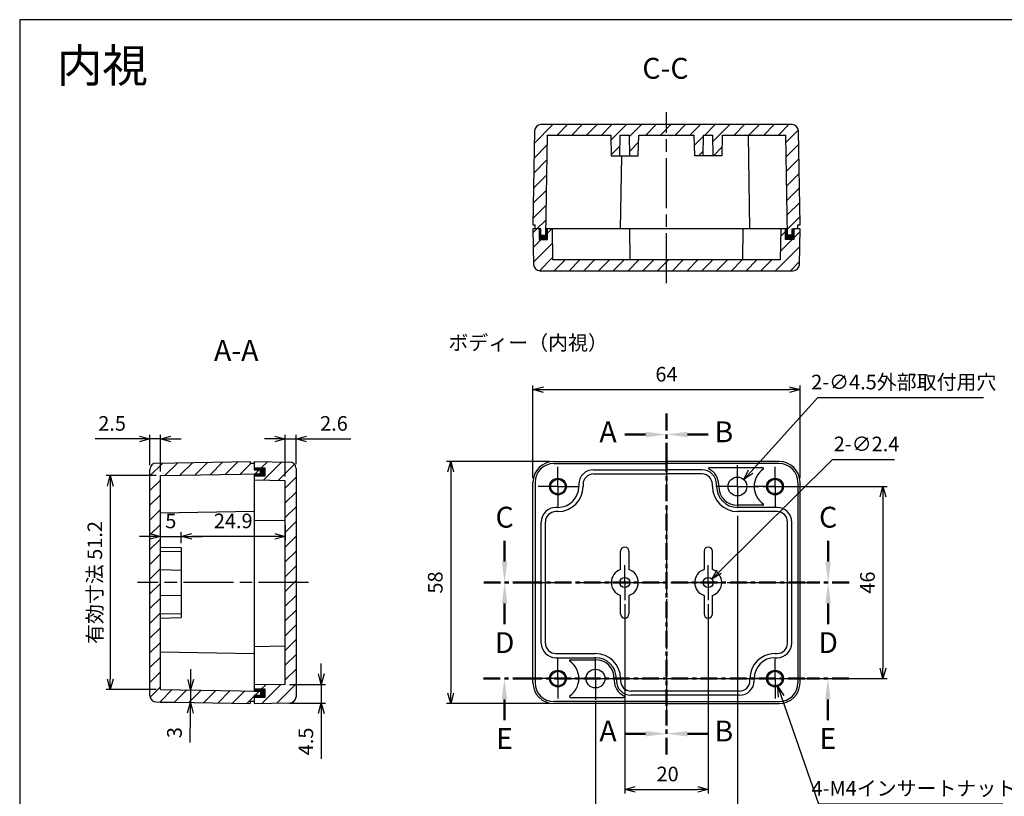
# Model space of a CAD drawing. Units: millimetres. Extents: x 0 to 816, y 0 to 280.
# Drawn here: x 413 to 649, y 94 to 280 of the extents above; entities that cross this region are included whole.
import ezdxf

# ---------------------------------------------------------------- set-up
doc = ezdxf.new("R2010")
doc.units = ezdxf.units.MM
for name, pattern in [('AM_ISO08W050', [18, 12, -1.5, 3, -1.5]), ('AM_ISO08W050x2', [9, 6, -0.75, 1.5, -0.75]), ('CENTER', [7, 4, -1, 1, -1])]:
    doc.linetypes.add(name, pattern=pattern)
for name, color, linetype, lineweight in [('AM_10', 7, 'AM_ISO08W050', 50), ('AM_5', 3, 'Continuous', 25), ('AM_7', 4, 'AM_ISO08W050', 25), ('AM_8', 1, 'Continuous', 25), ('ｶﾞｽｹｯﾄ', 5, 'Continuous', 25), ('ﾄｯﾌﾟｶﾊﾞｰ', 7, 'Continuous', 25), ('ﾎﾞﾃﾞｨｰ', 2, 'Continuous', 25)]:
    doc.layers.add(name, color=color, linetype=linetype, lineweight=lineweight)
doc.styles.add('ACISOTS', font='isocp.shx', dxfattribs={"height": 1, "bigfont": 'extfont.shx'})
doc.styles.get("Standard").update_dxf_attribs({"font": 'ISOCP.SHX', "bigfont": 'bigfont.shx'})
doc.styles.add('takachi1', font='txt', dxfattribs={"height": 2.5})
doc.dimstyles.new('AM_ISO$0', dxfattribs={"dimtxt": 3.5, "dimasz": 2.5, "dimexe": 1, "dimexo": 1, "dimgap": 1.5, "dimtad": 1, "dimdsep": 46, "dimtxsty": 'STANDARD', "dimblk": 'OPEN30', "dimcen": 0, "dimclrd": 256, "dimclre": 256, "dimclrt": 2, "dimadec": 0, "dimazin": 2, "dimtp": 0.1, "dimtm": 0.1, "dimtfac": 0.71, "dimtmove": 0, "dimatfit": 3, "dimldrblk": 'OPEN30', "dimfxl": 1, "dimlwd": -1, "dimlwe": -1, "dimarcsym": 0})
doc.dimstyles.new('AM_ISO$3', dxfattribs={"dimtxt": 3.5, "dimasz": 2.5, "dimexe": 1, "dimexo": 1, "dimgap": 1.5, "dimtad": 1, "dimtoh": 1, "dimdsep": 46, "dimtxsty": 'STANDARD', "dimblk": 'OPEN30', "dimcen": 0, "dimclrd": 256, "dimclre": 256, "dimclrt": 2, "dimadec": 0, "dimazin": 2, "dimtp": 0.1, "dimtm": 0.1, "dimtfac": 0.71, "dimtofl": 0, "dimtmove": 0, "dimatfit": 0, "dimldrblk": 'OPEN30', "dimfxl": 1, "dimlwd": -1, "dimlwe": -1, "dimarcsym": 0})
pattern_1 = [(45, (-5.9782, -5.4523), (-1.767767, 1.767767), [])]
pattern_2 = [(45, (-12.651, -13.8777), (-1.767767, 1.767767), [])]

# ---------------------------------------------------------------- blocks, each defined once
blk = doc.blocks.new('TK-A3')
blk.add_lwpolyline([(0, 0), (403, 0), (403, 280), (0, 280)], close=True)
blk = doc.blocks.new('*S59')
at = {"layer": 'AM_10', "color": 7, "linetype": 'CENTER'}
for p, q in [((567.95, 185.63), (567.95, 175.63)), ((567.95, 103.96), (567.95, 113.96))]:
    blk.add_line(p, q, dxfattribs=at)
at = {"layer": 'AM_10', "color": 7, "linetype": 'AM_ISO08W050'}
for p, q in [((562.95, 180.63), (557.95, 180.63)), ((562.95, 108.96), (557.95, 108.96))]:
    blk.add_line(p, q, dxfattribs=at)
at = {"layer": 'AM_10', "color": 1, "linetype": 'CENTER'}
blk.add_line((567.95, 175.63), (567.95, 113.96), dxfattribs=at)
at = {"layer": 'AM_10', "color": 7, "linetype": 'Continuous', "extrusion": (0, 0, -1)}
blk.add_trace([(-562.95, 181.29), (-562.95, 179.97), (-567.95, 180.63)], dxfattribs=at)
at = {"layer": 'AM_10', "color": 7, "linetype": 'Continuous'}
blk.add_trace([(562.95, 108.3), (562.95, 109.62), (567.95, 108.96)], dxfattribs=at)
at = {"layer": 'AM_10', "color": 7, "char_height": 5, "attachment_point": 5, "style": 'ACISOTS'}
for s, insert in [('A-A', (464.88, 200.13)), ('A', (553.95, 180.63)), ('A', (553.95, 108.96))]:
    blk.add_mtext(s, dxfattribs=dict(at, insert=insert))
blk = doc.blocks.new('*S61')
at = {"layer": 'AM_10', "color": 7, "linetype": 'CENTER'}
for p, q in [((567.95, 185.63), (567.95, 175.63)), ((567.95, 103.96), (567.95, 113.96))]:
    blk.add_line(p, q, dxfattribs=at)
at = {"layer": 'AM_10', "color": 7, "linetype": 'AM_ISO08W050'}
for p, q in [((572.95, 180.63), (577.95, 180.63)), ((572.95, 108.96), (577.95, 108.96))]:
    blk.add_line(p, q, dxfattribs=at)
at = {"layer": 'AM_10', "color": 1, "linetype": 'CENTER'}
blk.add_line((567.95, 175.63), (567.95, 113.96), dxfattribs=at)
at = {"layer": 'AM_10', "color": 7, "linetype": 'Continuous'}
blk.add_trace([(572.95, 181.29), (572.95, 179.97), (567.95, 180.63)], dxfattribs=at)
at = {"layer": 'AM_10', "color": 7, "linetype": 'Continuous', "extrusion": (0, 0, -1)}
blk.add_trace([(-572.95, 108.3), (-572.95, 109.62), (-567.95, 108.96)], dxfattribs=at)
at = {"layer": 'AM_10', "color": 7, "char_height": 5, "attachment_point": 5, "style": 'ACISOTS'}
for s, insert in [('B-B', (668.53, 199.55)), ('B', (581.7, 180.63)), ('B', (581.7, 108.96))]:
    blk.add_mtext(s, dxfattribs=dict(at, insert=insert))
blk = doc.blocks.new('*S63')
at = {"layer": 'AM_10', "color": 7, "linetype": 'AM_ISO08W050'}
for p, q in [((529.17, 150.18), (529.17, 155.18)), ((606.68, 150.18), (606.68, 155.18))]:
    blk.add_line(p, q, dxfattribs=at)
at = {"layer": 'AM_10', "color": 7, "linetype": 'CENTER'}
for p, q in [((524.17, 145.18), (534.17, 145.18)), ((611.68, 145.18), (601.68, 145.18))]:
    blk.add_line(p, q, dxfattribs=at)
at = {"layer": 'AM_10', "color": 1, "linetype": 'CENTER'}
blk.add_line((534.17, 145.18), (601.68, 145.18), dxfattribs=at)
at = {"layer": 'AM_10', "color": 7, "linetype": 'Continuous'}
blk.add_trace([(528.51, 150.18), (529.83, 150.18), (529.17, 145.18)], dxfattribs=at)
at = {"layer": 'AM_10', "color": 7, "linetype": 'Continuous', "extrusion": (0, 0, -1)}
blk.add_trace([(-607.34, 150.18), (-606.02, 150.18), (-606.68, 145.18)], dxfattribs=at)
at = {"layer": 'AM_10', "color": 7, "char_height": 5, "attachment_point": 5, "style": 'ACISOTS'}
for s, insert in [('C-C', (567.71, 267.71)), ('C', (529.17, 160.18)), ('C', (606.68, 160.18))]:
    blk.add_mtext(s, dxfattribs=dict(at, insert=insert))
blk = doc.blocks.new('*S65')
at = {"layer": 'AM_10', "color": 7, "linetype": 'CENTER'}
for p, q in [((524.17, 145.18), (534.17, 145.18)), ((611.68, 145.18), (601.68, 145.18))]:
    blk.add_line(p, q, dxfattribs=at)
at = {"layer": 'AM_10', "color": 1, "linetype": 'CENTER'}
blk.add_line((534.17, 145.18), (601.68, 145.18), dxfattribs=at)
at = {"layer": 'AM_10', "color": 7, "linetype": 'AM_ISO08W050'}
for p, q in [((529.17, 140.18), (529.17, 135.18)), ((606.68, 140.18), (606.68, 135.18))]:
    blk.add_line(p, q, dxfattribs=at)
at = {"layer": 'AM_10', "color": 7, "linetype": 'Continuous', "extrusion": (0, 0, -1)}
blk.add_trace([(-528.51, 140.18), (-529.83, 140.18), (-529.17, 145.18)], dxfattribs=at)
at = {"layer": 'AM_10', "color": 7, "linetype": 'Continuous'}
blk.add_trace([(607.34, 140.18), (606.02, 140.18), (606.68, 145.18)], dxfattribs=at)
at = {"layer": 'AM_10', "color": 7, "char_height": 5, "attachment_point": 5, "style": 'ACISOTS'}
for s, insert in [('D', (529.17, 130.14)), ('D', (606.68, 130.14)), ('D-D', (568.07, 70.69))]:
    blk.add_mtext(s, dxfattribs=dict(at, insert=insert))
blk = doc.blocks.new('*S67')
at = {"layer": 'AM_10', "color": 7, "linetype": 'CENTER'}
for p, q in [((524.13, 122.18), (534.13, 122.18)), ((611.62, 122.18), (601.62, 122.18))]:
    blk.add_line(p, q, dxfattribs=at)
at = {"layer": 'AM_10', "color": 1, "linetype": 'CENTER'}
blk.add_line((534.13, 122.18), (601.62, 122.18), dxfattribs=at)
at = {"layer": 'AM_10', "color": 7, "linetype": 'AM_ISO08W050'}
for p, q in [((529.13, 117.18), (529.13, 112.18)), ((606.62, 117.18), (606.62, 112.18))]:
    blk.add_line(p, q, dxfattribs=at)
at = {"layer": 'AM_10', "color": 7, "linetype": 'Continuous', "extrusion": (0, 0, -1)}
blk.add_trace([(-528.47, 117.18), (-529.79, 117.18), (-529.13, 122.18)], dxfattribs=at)
at = {"layer": 'AM_10', "color": 7, "linetype": 'Continuous'}
blk.add_trace([(607.28, 117.18), (605.96, 117.18), (606.62, 122.18)], dxfattribs=at)
at = {"layer": 'AM_10', "color": 7, "char_height": 5, "attachment_point": 5, "style": 'ACISOTS'}
for s, insert in [('E', (529.13, 107.18)), ('E', (606.62, 107.18)), ('E-E', (455.05, 70.47))]:
    blk.add_mtext(s, dxfattribs=dict(at, insert=insert))
blk = doc.blocks.new('_Open30')
at = {"color": 0, "linetype": 'ByBlock', "lineweight": -2}
for p, q in [((-1, 0.268), (0, 0)), ((0, 0), (-1, -0.268)), ((0, 0), (-1, 0))]:
    blk.add_line(p, q, dxfattribs=at)
blk = doc.blocks.new('*D22')
at = {"layer": 'AM_5'}
for p, q in [((535.95, 170.18), (535.95, 192.38)), ((538.45, 191.38), (597.45, 191.38)), ((599.95, 170.18), (599.95, 192.38))]:
    blk.add_line(p, q, dxfattribs=at)
at = {"layer": 'Defpoints', "color": 0}
for p in [(599.95, 191.38), (535.95, 169.18), (599.95, 169.18)]:
    blk.add_point(p, dxfattribs=at)
at = {"layer": 'AM_5', "xscale": 2.5, "yscale": 2.5, "zscale": 2.5, "rotation": 180}
blk.add_blockref('_Open30', (535.95, 191.38), dxfattribs=at)
at = {"layer": 'AM_5', "xscale": 2.5, "yscale": 2.5, "zscale": 2.5}
blk.add_blockref('_Open30', (599.95, 191.38), dxfattribs=at)
at = {"layer": 'AM_5', "color": 2, "insert": (567.95, 194.63), "char_height": 3.5, "attachment_point": 5}
blk.add_mtext('64', dxfattribs=at)
blk = doc.blocks.new('*D23')
at = {"layer": 'AM_5'}
for p, q in [((539.95, 174.18), (515.26, 174.18)), ((516.26, 171.68), (516.26, 118.68)), ((539.95, 116.18), (515.26, 116.18))]:
    blk.add_line(p, q, dxfattribs=at)
at = {"layer": 'Defpoints', "color": 0}
for p in [(540.95, 174.18), (516.26, 116.18), (540.95, 116.18)]:
    blk.add_point(p, dxfattribs=at)
at = {"layer": 'AM_5', "xscale": 2.5, "yscale": 2.5, "zscale": 2.5}
for p, rotation in [((516.26, 174.18), 90), ((516.26, 116.18), 270)]:
    blk.add_blockref('_Open30', p, dxfattribs=dict(at, rotation=rotation))
at = {"layer": 'AM_5', "color": 2, "insert": (513.01, 145.18), "char_height": 3.5, "attachment_point": 5, "rotation": 90}
blk.add_mtext('58', dxfattribs=at)
blk = doc.blocks.new('*D24')
at = {"layer": 'AM_5'}
for p, q in [((584.95, 161.18), (584.95, 84.38)), ((550.95, 116.68), (550.95, 84.38)), ((553.45, 85.38), (582.45, 85.38))]:
    blk.add_line(p, q, dxfattribs=at)
at = {"layer": 'Defpoints', "color": 0}
for p in [(584.95, 162.18), (550.95, 117.68), (584.95, 85.38)]:
    blk.add_point(p, dxfattribs=at)
at = {"layer": 'AM_5', "xscale": 2.5, "yscale": 2.5, "zscale": 2.5, "rotation": 180}
blk.add_blockref('_Open30', (550.95, 85.38), dxfattribs=at)
at = {"layer": 'AM_5', "xscale": 2.5, "yscale": 2.5, "zscale": 2.5}
blk.add_blockref('_Open30', (584.95, 85.38), dxfattribs=at)
at = {"layer": 'AM_5', "color": 2, "insert": (568.55, 88.63), "char_height": 3.5, "attachment_point": 5}
blk.add_mtext('34', dxfattribs=at)
blk = doc.blocks.new('*D25')
at = {"layer": 'AM_5'}
for p, q in [((591.05, 168.18), (620.8, 168.18)), ((619.8, 165.68), (619.8, 124.68)), ((546.85, 122.18), (620.8, 122.18))]:
    blk.add_line(p, q, dxfattribs=at)
at = {"layer": 'Defpoints', "color": 0}
for p in [(590.05, 168.18), (545.85, 122.18), (619.8, 122.18)]:
    blk.add_point(p, dxfattribs=at)
at = {"layer": 'AM_5', "xscale": 2.5, "yscale": 2.5, "zscale": 2.5}
for p, rotation in [((619.8, 168.18), 90), ((619.8, 122.18), 270)]:
    blk.add_blockref('_Open30', p, dxfattribs=dict(at, rotation=rotation))
at = {"layer": 'AM_5', "color": 2, "insert": (616.55, 145.17), "char_height": 3.5, "attachment_point": 5, "rotation": 90}
blk.add_mtext('46', dxfattribs=at)
blk = doc.blocks.new('*D26')
at = {"layer": 'AM_5'}
for p, q in [((595.43, 117.93), (604.4, 92.18)), ((604.4, 92.18), (648.54, 92.18))]:
    blk.add_line(p, q, dxfattribs=at)
at = {"layer": 'Defpoints', "color": 0}
for p in [(593.3, 124.06), (594.61, 120.29)]:
    blk.add_point(p, dxfattribs=at)
at = {"layer": 'AM_5', "xscale": 2.5, "yscale": 2.5, "zscale": 2.5, "rotation": 109.2004400500224}
blk.add_blockref('_Open30', (594.61, 120.29), dxfattribs=at)
at = {"layer": 'AM_5', "color": 2, "insert": (627.22, 95.43), "char_height": 3.5, "attachment_point": 5}
blk.add_mtext('4-M4インサートナット', dxfattribs=at)
blk = doc.blocks.new('*D27')
at = {"layer": 'AM_5'}
for p, q in [((580.58, 147.78), (607.69, 174.67)), ((607.69, 174.67), (622.58, 174.67))]:
    blk.add_line(p, q, dxfattribs=at)
at = {"layer": 'Defpoints', "color": 0}
for p in [(577.1, 144.33), (578.81, 146.02)]:
    blk.add_point(p, dxfattribs=at)
at = {"layer": 'AM_5', "xscale": 2.5, "yscale": 2.5, "zscale": 2.5, "rotation": 224.7643797268805}
blk.add_blockref('_Open30', (578.81, 146.02), dxfattribs=at)
at = {"layer": 'AM_5', "color": 2, "insert": (615.88, 177.92), "char_height": 3.5, "attachment_point": 5}
blk.add_mtext('2-∅2.4', dxfattribs=at)
blk = doc.blocks.new('*D28')
at = {"layer": 'AM_5'}
for p, q in [((588.14, 171.7), (604.21, 189.5)), ((604.21, 189.5), (643.89, 189.5))]:
    blk.add_line(p, q, dxfattribs=at)
at = {"layer": 'Defpoints', "color": 0}
for p in [(586.46, 169.85), (583.45, 166.51)]:
    blk.add_point(p, dxfattribs=at)
at = {"layer": 'AM_5', "xscale": 2.5, "yscale": 2.5, "zscale": 2.5, "rotation": 227.9170569457389}
blk.add_blockref('_Open30', (586.46, 169.85), dxfattribs=at)
at = {"layer": 'AM_5', "color": 2, "insert": (624.8, 192.75), "char_height": 3.5, "attachment_point": 5}
blk.add_mtext('2-∅4.5外部取付用穴', dxfattribs=at)
blk = doc.blocks.new('*D29')
at = {"layer": 'AM_5'}
for p, q in [((441.71, 179.59), (431.08, 179.59)), ((444.21, 173.28), (444.21, 180.59)), ((446.71, 179.59), (444.21, 179.59)), ((446.71, 171.78), (446.71, 180.59)), ((449.21, 179.59), (451.71, 179.59))]:
    blk.add_line(p, q, dxfattribs=at)
at = {"layer": 'Defpoints', "color": 0}
for p in [(444.21, 179.59), (444.21, 172.28), (446.71, 170.78)]:
    blk.add_point(p, dxfattribs=at)
at = {"layer": 'AM_5', "xscale": 2.5, "yscale": 2.5, "zscale": 2.5}
blk.add_blockref('_Open30', (444.21, 179.59), dxfattribs=at)
at = {"layer": 'AM_5', "xscale": 2.5, "yscale": 2.5, "zscale": 2.5, "rotation": 180}
blk.add_blockref('_Open30', (446.71, 179.59), dxfattribs=at)
at = {"layer": 'AM_5', "color": 2, "insert": (435.14, 182.84), "char_height": 3.5, "attachment_point": 5}
blk.add_mtext('2.5', dxfattribs=at)
blk = doc.blocks.new('*D30')
at = {"layer": 'AM_5'}
for p, q in [((474.11, 179.59), (471.61, 179.59)), ((476.61, 170.57), (476.61, 180.59)), ((476.61, 179.59), (479.21, 179.59)), ((479.21, 173.53), (479.21, 180.59)), ((481.71, 179.59), (492.37, 179.59))]:
    blk.add_line(p, q, dxfattribs=at)
at = {"layer": 'Defpoints', "color": 0}
for p in [(479.21, 179.59), (479.21, 172.53), (476.61, 169.57)]:
    blk.add_point(p, dxfattribs=at)
at = {"layer": 'AM_5', "xscale": 2.5, "yscale": 2.5, "zscale": 2.5}
blk.add_blockref('_Open30', (476.61, 179.59), dxfattribs=at)
at = {"layer": 'AM_5', "xscale": 2.5, "yscale": 2.5, "zscale": 2.5, "rotation": 180}
blk.add_blockref('_Open30', (479.21, 179.59), dxfattribs=at)
at = {"layer": 'AM_5', "color": 2, "insert": (488.29, 182.84), "char_height": 3.5, "attachment_point": 5}
blk.add_mtext('2.6', dxfattribs=at)
blk = doc.blocks.new('*D31')
at = {"layer": 'AM_5'}
for p, q in [((444.21, 156.23), (441.71, 156.23)), ((446.71, 154.68), (446.71, 157.23)), ((446.71, 156.23), (451.71, 156.23)), ((451.71, 154.58), (451.71, 157.23)), ((454.21, 156.23), (456.71, 156.23))]:
    blk.add_line(p, q, dxfattribs=at)
at = {"layer": 'Defpoints', "color": 0}
for p in [(451.71, 156.23), (446.71, 153.68), (451.71, 153.58)]:
    blk.add_point(p, dxfattribs=at)
at = {"layer": 'AM_5', "xscale": 2.5, "yscale": 2.5, "zscale": 2.5}
blk.add_blockref('_Open30', (446.71, 156.23), dxfattribs=at)
at = {"layer": 'AM_5', "xscale": 2.5, "yscale": 2.5, "zscale": 2.5, "rotation": 180}
blk.add_blockref('_Open30', (451.71, 156.23), dxfattribs=at)
at = {"layer": 'AM_5', "color": 2, "insert": (449.21, 159.48), "char_height": 3.5, "attachment_point": 5}
blk.add_mtext('5', dxfattribs=at)
blk = doc.blocks.new('*D32')
at = {"layer": 'AM_5'}
for p, q in [((476.61, 158.95), (476.61, 155.23)), ((451.71, 154.58), (451.71, 157.23)), ((474.11, 156.23), (454.21, 156.23))]:
    blk.add_line(p, q, dxfattribs=at)
at = {"layer": 'Defpoints', "color": 0}
for p in [(476.61, 159.95), (451.71, 156.23), (451.71, 153.58)]:
    blk.add_point(p, dxfattribs=at)
at = {"layer": 'AM_5', "xscale": 2.5, "yscale": 2.5, "zscale": 2.5, "rotation": 180}
blk.add_blockref('_Open30', (451.71, 156.23), dxfattribs=at)
at = {"layer": 'AM_5', "xscale": 2.5, "yscale": 2.5, "zscale": 2.5}
blk.add_blockref('_Open30', (476.61, 156.23), dxfattribs=at)
at = {"layer": 'AM_5', "color": 2, "insert": (464.16, 159.49), "char_height": 3.5, "attachment_point": 5}
blk.add_mtext('24.9', dxfattribs=at)
blk = doc.blocks.new('*D33')
at = {"layer": 'AM_5'}
for p, q in [((445.71, 170.78), (433.71, 170.78)), ((434.71, 168.28), (434.71, 122.07)), ((445.71, 119.57), (433.71, 119.57))]:
    blk.add_line(p, q, dxfattribs=at)
at = {"layer": 'Defpoints', "color": 0}
for p in [(446.71, 170.78), (434.71, 119.57), (446.71, 119.57)]:
    blk.add_point(p, dxfattribs=at)
at = {"layer": 'AM_5', "xscale": 2.5, "yscale": 2.5, "zscale": 2.5}
for p, rotation in [((434.71, 170.78), 90), ((434.71, 119.57), 270)]:
    blk.add_blockref('_Open30', p, dxfattribs=dict(at, rotation=rotation))
at = {"layer": 'AM_5', "color": 2, "insert": (431.46, 145.18), "char_height": 3.5, "attachment_point": 5, "rotation": 90}
blk.add_mtext('有効寸法 51.2', dxfattribs=at)
blk = doc.blocks.new('*D34')
at = {"layer": 'AM_5'}
for p, q in [((454, 121.94), (454.04, 124.44)), ((447.71, 119.55), (454.96, 119.42)), ((453.96, 119.44), (453.9, 116.43)), ((446.69, 116.55), (454.9, 116.41)), ((453.86, 113.93), (453.74, 106.88))]:
    blk.add_line(p, q, dxfattribs=at)
at = {"layer": 'Defpoints', "color": 0}
for p in [(446.71, 119.57), (445.69, 116.57), (453.9, 116.43)]:
    blk.add_point(p, dxfattribs=at)
at = {"layer": 'AM_5', "xscale": 2.5, "yscale": 2.5, "zscale": 2.5}
for p, rotation in [((453.96, 119.44), 268.9999999999999), ((453.9, 116.43), 88.99999999999996)]:
    blk.add_blockref('_Open30', p, dxfattribs=dict(at, rotation=rotation))
at = {"layer": 'AM_5', "color": 2, "insert": (450.53, 109.21), "char_height": 3.5, "attachment_point": 5, "rotation": 89}
blk.add_mtext('3', dxfattribs=at)
blk = doc.blocks.new('*D35')
at = {"layer": 'AM_5'}
for p, q in [((485.26, 123.28), (485.26, 125.78)), ((477.61, 120.78), (486.26, 120.78)), ((485.26, 120.78), (485.26, 116.3)), ((477.61, 116.3), (486.26, 116.3)), ((485.26, 113.8), (485.26, 102.91))]:
    blk.add_line(p, q, dxfattribs=at)
at = {"layer": 'Defpoints', "color": 0}
for p in [(476.61, 120.78), (476.61, 116.3), (485.26, 116.3)]:
    blk.add_point(p, dxfattribs=at)
at = {"layer": 'AM_5', "xscale": 2.5, "yscale": 2.5, "zscale": 2.5}
for p, rotation in [((485.26, 120.78), 270), ((485.26, 116.3), 90)]:
    blk.add_blockref('_Open30', p, dxfattribs=dict(at, rotation=rotation))
at = {"layer": 'AM_5', "color": 2, "insert": (482.01, 107.11), "char_height": 3.5, "attachment_point": 5, "rotation": 90}
blk.add_mtext('4.5', dxfattribs=at)
blk = doc.blocks.new('*D36')
at = {"layer": 'AM_5'}
for p, q in [((557.95, 139.98), (557.95, 94.61)), ((577.95, 139.98), (577.95, 94.61)), ((560.45, 95.61), (575.45, 95.61))]:
    blk.add_line(p, q, dxfattribs=at)
at = {"layer": 'Defpoints', "color": 0}
for p in [(557.95, 140.98), (577.95, 140.98), (577.95, 95.61)]:
    blk.add_point(p, dxfattribs=at)
at = {"layer": 'AM_5', "xscale": 2.5, "yscale": 2.5, "zscale": 2.5, "rotation": 180}
blk.add_blockref('_Open30', (557.95, 95.61), dxfattribs=at)
at = {"layer": 'AM_5', "xscale": 2.5, "yscale": 2.5, "zscale": 2.5}
blk.add_blockref('_Open30', (577.95, 95.61), dxfattribs=at)
at = {"layer": 'AM_5', "color": 2, "insert": (568.22, 98.86), "char_height": 3.5, "attachment_point": 5}
blk.add_mtext('20', dxfattribs=at)
blk = doc.blocks.new('*S60')
at = {"layer": 'AM_10', "color": 7, "linetype": 'CENTER'}
for p, q in [((567.95, 185.63), (567.95, 175.63)), ((567.95, 103.96), (567.95, 113.96))]:
    blk.add_line(p, q, dxfattribs=at)
at = {"layer": 'AM_10', "color": 7, "linetype": 'AM_ISO08W050'}
for p, q in [((562.95, 180.63), (557.95, 180.63)), ((562.95, 108.96), (557.95, 108.96))]:
    blk.add_line(p, q, dxfattribs=at)
at = {"layer": 'AM_10', "color": 1, "linetype": 'CENTER'}
blk.add_line((567.95, 175.63), (567.95, 113.96), dxfattribs=at)
at = {"layer": 'AM_10', "color": 7, "linetype": 'Continuous', "extrusion": (0, 0, -1)}
blk.add_trace([(-562.95, 181.29), (-562.95, 179.97), (-567.95, 180.63)], dxfattribs=at)
at = {"layer": 'AM_10', "color": 7, "linetype": 'Continuous'}
blk.add_trace([(562.95, 108.3), (562.95, 109.62), (567.95, 108.96)], dxfattribs=at)
at = {"layer": 'AM_10', "color": 7, "char_height": 5, "attachment_point": 5, "style": 'ACISOTS'}
for s, insert in [('A-A', (464.88, 200.13)), ('A', (553.95, 180.63)), ('A', (553.95, 108.96))]:
    blk.add_mtext(s, dxfattribs=dict(at, insert=insert))
blk = doc.blocks.new('*S62')
at = {"layer": 'AM_10', "color": 7, "linetype": 'CENTER'}
for p, q in [((567.95, 185.63), (567.95, 175.63)), ((567.95, 103.96), (567.95, 113.96))]:
    blk.add_line(p, q, dxfattribs=at)
at = {"layer": 'AM_10', "color": 7, "linetype": 'AM_ISO08W050'}
for p, q in [((572.95, 180.63), (577.95, 180.63)), ((572.95, 108.96), (577.95, 108.96))]:
    blk.add_line(p, q, dxfattribs=at)
at = {"layer": 'AM_10', "color": 1, "linetype": 'CENTER'}
blk.add_line((567.95, 175.63), (567.95, 113.96), dxfattribs=at)
at = {"layer": 'AM_10', "color": 7, "linetype": 'Continuous'}
blk.add_trace([(572.95, 181.29), (572.95, 179.97), (567.95, 180.63)], dxfattribs=at)
at = {"layer": 'AM_10', "color": 7, "linetype": 'Continuous', "extrusion": (0, 0, -1)}
blk.add_trace([(-572.95, 108.3), (-572.95, 109.62), (-567.95, 108.96)], dxfattribs=at)
at = {"layer": 'AM_10', "color": 7, "char_height": 5, "attachment_point": 5, "style": 'ACISOTS'}
for s, insert in [('B-B', (668.53, 199.55)), ('B', (581.7, 180.63)), ('B', (581.7, 108.96))]:
    blk.add_mtext(s, dxfattribs=dict(at, insert=insert))
blk = doc.blocks.new('*S64')
at = {"layer": 'AM_10', "color": 7, "linetype": 'AM_ISO08W050'}
for p, q in [((529.17, 150.18), (529.17, 155.18)), ((606.68, 150.18), (606.68, 155.18))]:
    blk.add_line(p, q, dxfattribs=at)
at = {"layer": 'AM_10', "color": 7, "linetype": 'CENTER'}
for p, q in [((524.17, 145.18), (534.17, 145.18)), ((611.68, 145.18), (601.68, 145.18))]:
    blk.add_line(p, q, dxfattribs=at)
at = {"layer": 'AM_10', "color": 1, "linetype": 'CENTER'}
blk.add_line((534.17, 145.18), (601.68, 145.18), dxfattribs=at)
at = {"layer": 'AM_10', "color": 7, "linetype": 'Continuous'}
blk.add_trace([(528.51, 150.18), (529.83, 150.18), (529.17, 145.18)], dxfattribs=at)
at = {"layer": 'AM_10', "color": 7, "linetype": 'Continuous', "extrusion": (0, 0, -1)}
blk.add_trace([(-607.34, 150.18), (-606.02, 150.18), (-606.68, 145.18)], dxfattribs=at)
at = {"layer": 'AM_10', "color": 7, "char_height": 5, "attachment_point": 5, "style": 'ACISOTS'}
for s, insert in [('C-C', (567.71, 267.71)), ('C', (529.17, 160.18)), ('C', (606.68, 160.18))]:
    blk.add_mtext(s, dxfattribs=dict(at, insert=insert))
blk = doc.blocks.new('*S66')
at = {"layer": 'AM_10', "color": 7, "linetype": 'CENTER'}
for p, q in [((524.17, 145.18), (534.17, 145.18)), ((611.68, 145.18), (601.68, 145.18))]:
    blk.add_line(p, q, dxfattribs=at)
at = {"layer": 'AM_10', "color": 1, "linetype": 'CENTER'}
blk.add_line((534.17, 145.18), (601.68, 145.18), dxfattribs=at)
at = {"layer": 'AM_10', "color": 7, "linetype": 'AM_ISO08W050'}
for p, q in [((529.17, 140.18), (529.17, 135.18)), ((606.68, 140.18), (606.68, 135.18))]:
    blk.add_line(p, q, dxfattribs=at)
at = {"layer": 'AM_10', "color": 7, "linetype": 'Continuous', "extrusion": (0, 0, -1)}
blk.add_trace([(-528.51, 140.18), (-529.83, 140.18), (-529.17, 145.18)], dxfattribs=at)
at = {"layer": 'AM_10', "color": 7, "linetype": 'Continuous'}
blk.add_trace([(607.34, 140.18), (606.02, 140.18), (606.68, 145.18)], dxfattribs=at)
at = {"layer": 'AM_10', "color": 7, "char_height": 5, "attachment_point": 5, "style": 'ACISOTS'}
for s, insert in [('D', (529.17, 130.14)), ('D', (606.68, 130.14)), ('D-D', (568.07, 70.69))]:
    blk.add_mtext(s, dxfattribs=dict(at, insert=insert))
blk = doc.blocks.new('*S68')
at = {"layer": 'AM_10', "color": 7, "linetype": 'CENTER'}
for p, q in [((524.13, 122.18), (534.13, 122.18)), ((611.62, 122.18), (601.62, 122.18))]:
    blk.add_line(p, q, dxfattribs=at)
at = {"layer": 'AM_10', "color": 1, "linetype": 'CENTER'}
blk.add_line((534.13, 122.18), (601.62, 122.18), dxfattribs=at)
at = {"layer": 'AM_10', "color": 7, "linetype": 'AM_ISO08W050'}
for p, q in [((529.13, 117.18), (529.13, 112.18)), ((606.62, 117.18), (606.62, 112.18))]:
    blk.add_line(p, q, dxfattribs=at)
at = {"layer": 'AM_10', "color": 7, "linetype": 'Continuous', "extrusion": (0, 0, -1)}
blk.add_trace([(-528.47, 117.18), (-529.79, 117.18), (-529.13, 122.18)], dxfattribs=at)
at = {"layer": 'AM_10', "color": 7, "linetype": 'Continuous'}
blk.add_trace([(607.28, 117.18), (605.96, 117.18), (606.62, 122.18)], dxfattribs=at)
at = {"layer": 'AM_10', "color": 7, "char_height": 5, "attachment_point": 5, "style": 'ACISOTS'}
for s, insert in [('E', (529.13, 107.18)), ('E', (606.62, 107.18)), ('E-E', (455.05, 70.47))]:
    blk.add_mtext(s, dxfattribs=dict(at, insert=insert))

msp = doc.modelspace()

# ---------------------------------------------------------------- hatches: boundary and pattern name
at = {"layer": 'AM_8'}
h = msp.add_hatch(dxfattribs=at)
h.set_pattern_fill('_U', color=256, scale=2.5, angle=45, style=0, pattern_type=0)
h.set_pattern_definition(pattern_1)
edge = h.paths.add_edge_path()
edge.add_line((596.562, 252.365), (596.981, 228.365))
edge.add_line((596.981, 228.365), (598.029, 228.365))
edge.add_line((598.029, 228.365), (598.055, 229.865))
edge.add_line((598.055, 229.865), (599.437, 229.865))
edge.add_line((599.437, 229.865), (599.455, 230.865))
edge.add_line((599.455, 230.865), (599.955, 230.865))
edge.add_line((599.955, 230.865), (599.562, 253.391))
edge.add_arc((598.062, 253.365), 1.5, 1, 90)
edge.add_line((598.062, 254.865), (537.848, 254.865))
edge.add_arc((537.848, 253.365), 1.5, 90, 179)
edge.add_line((536.348, 253.391), (535.955, 230.865))
edge.add_line((535.955, 230.865), (536.455, 230.865))
edge.add_line((536.455, 230.865), (536.472, 229.865))
edge.add_line((536.472, 229.865), (537.455, 229.865))
edge.add_line((537.455, 229.865), (537.455, 229.865))
edge.add_line((537.455, 229.865), (537.855, 229.865))
edge.add_line((537.855, 229.865), (537.881, 228.365))
edge.add_line((537.881, 228.365), (538.929, 228.365))
edge.add_line((538.929, 228.365), (539.348, 252.365))
edge.add_line((539.348, 252.365), (554.618, 252.365))
edge.add_line((554.618, 252.365), (554.705, 247.365))
edge.add_line((554.705, 247.365), (556.755, 247.365))
edge.add_line((556.755, 247.365), (556.842, 252.365))
edge.add_line((556.842, 252.365), (559.068, 252.365))
edge.add_line((559.068, 252.365), (559.155, 247.365))
edge.add_line((559.155, 247.365), (561.205, 247.365))
edge.add_line((561.205, 247.365), (561.292, 252.365))
edge.add_line((561.292, 252.365), (574.618, 252.365))
edge.add_line((574.618, 252.365), (574.705, 247.365))
edge.add_line((574.705, 247.365), (576.755, 247.365))
edge.add_line((576.755, 247.365), (576.842, 252.365))
edge.add_line((576.842, 252.365), (579.068, 252.365))
edge.add_line((579.068, 252.365), (579.155, 247.365))
edge.add_line((579.155, 247.365), (581.205, 247.365))
edge.add_line((581.205, 247.365), (581.292, 252.365))
edge.add_line((581.292, 252.365), (587.562, 252.365))
edge.add_line((587.562, 252.365), (589.7, 252.365))
edge.add_line((589.7, 252.365), (596.562, 252.365))
h = msp.add_hatch(dxfattribs=at)
h.set_pattern_fill('_U', color=256, scale=2.5, angle=45, style=0, pattern_type=0)
h.set_pattern_definition(pattern_1)
edge = h.paths.add_edge_path()
edge.add_line((598.455, 229.865), (598.455, 227.365))
edge.add_line((598.455, 227.365), (596.455, 227.365))
edge.add_line((596.455, 227.365), (596.455, 229.865))
edge.add_line((596.455, 229.865), (595.354, 229.865))
edge.add_line((595.354, 229.865), (595.225, 222.465))
edge.add_line((595.225, 222.465), (540.685, 222.465))
edge.add_line((540.685, 222.465), (540.556, 229.865))
edge.add_line((540.556, 229.865), (539.455, 229.865))
edge.add_line((539.455, 229.865), (539.455, 227.365))
edge.add_line((539.455, 227.365), (537.455, 227.365))
edge.add_line((537.455, 227.365), (537.455, 229.865))
edge.add_line((537.455, 229.865), (537.455, 229.865))
edge.add_line((537.455, 229.865), (535.955, 229.865))
edge.add_line((535.955, 229.865), (536.104, 221.338))
edge.add_arc((537.604, 221.365), 1.5, 181, 270)
edge.add_line((537.604, 219.865), (598.306, 219.865))
edge.add_arc((598.306, 221.365), 1.5, 270, 359)
edge.add_line((599.806, 221.338), (599.955, 229.865))
edge.add_line((599.955, 229.865), (598.455, 229.865))
for points in [[(537.457, 229.861), (537.857, 229.861), (537.883, 228.361), (538.931, 228.361), (538.957, 229.861), (539.457, 229.861), (539.457, 227.361), (537.457, 227.361)], [(598.057, 229.861), (598.457, 229.861), (598.457, 227.361), (596.457, 227.361), (596.457, 229.861), (596.957, 229.861), (596.983, 228.361), (598.031, 228.361)]]:
    msp.add_hatch(color=5, dxfattribs=at).paths.add_polyline_path(points)
h = msp.add_hatch(dxfattribs=at)
h.set_pattern_fill('_U', color=256, scale=2.5, angle=45, style=0, pattern_type=0)
h.set_pattern_definition(pattern_2)
edge = h.paths.add_edge_path()
edge.add_line((469.212, 118.176), (469.212, 116.693))
edge.add_line((469.212, 116.693), (468.212, 116.676))
edge.add_line((468.212, 116.676), (468.212, 116.176))
edge.add_line((468.212, 116.176), (445.685, 116.569))
edge.add_arc((445.712, 118.069), 1.5, 180, 269, ccw=False)
edge.add_line((444.212, 118.069), (444.212, 172.283))
edge.add_arc((445.712, 172.283), 1.5, 91, 180, ccw=False)
edge.add_line((445.685, 173.782), (468.212, 174.176))
edge.add_line((468.212, 174.176), (468.212, 173.676))
edge.add_line((468.212, 173.676), (469.212, 173.658))
edge.add_line((469.212, 173.658), (469.212, 172.176))
edge.add_line((469.212, 172.176), (470.712, 172.176))
edge.add_line((470.712, 172.176), (470.712, 171.202))
edge.add_line((470.712, 171.202), (446.712, 170.783))
edge.add_line((446.712, 170.783), (446.712, 119.568))
edge.add_line((446.712, 119.568), (470.712, 119.149))
edge.add_line((470.712, 119.149), (470.712, 118.176))
edge.add_line((470.712, 118.176), (469.212, 118.176))
h = msp.add_hatch(dxfattribs=at)
h.set_pattern_fill('_U', color=256, scale=2.5, angle=45, style=0, pattern_type=0)
h.set_pattern_definition(pattern_2)
edge = h.paths.add_edge_path()
edge.add_line((476.612, 120.777), (469.212, 120.648))
edge.add_line((469.212, 120.648), (469.212, 119.677))
edge.add_line((469.212, 119.677), (471.712, 119.677))
edge.add_line((471.712, 119.677), (471.712, 117.677))
edge.add_line((471.712, 117.677), (469.212, 117.677))
edge.add_line((469.212, 117.677), (469.212, 116.176))
edge.add_line((469.212, 116.176), (477.738, 116.324))
edge.add_arc((477.712, 117.824), 1.5, 271, 360)
edge.add_line((479.212, 117.824), (479.212, 172.527))
edge.add_arc((477.712, 172.527), 1.5, 0, 89)
edge.add_line((477.738, 174.027), (469.212, 174.176))
edge.add_line((469.212, 174.176), (469.212, 172.674))
edge.add_line((469.212, 172.674), (471.712, 172.674))
edge.add_line((471.712, 172.674), (471.712, 170.674))
edge.add_line((471.712, 170.674), (469.212, 170.674))
edge.add_line((469.212, 170.674), (469.212, 169.704))
edge.add_line((469.212, 169.704), (476.612, 169.574))
edge.add_line((476.612, 169.574), (476.612, 120.777))
at = {"layer": 'ｶﾞｽｹｯﾄ'}
for points in [[(469.212, 171.176), (470.712, 171.202), (470.712, 172.176), (469.212, 172.176), (469.212, 172.674), (471.712, 172.674), (471.712, 170.674), (469.212, 170.674)], [(470.712, 119.149), (469.212, 119.176), (469.212, 119.677), (471.712, 119.677), (471.712, 117.677), (469.212, 117.677), (469.212, 118.176), (470.712, 118.176)]]:
    msp.add_hatch(color=256, dxfattribs=at).paths.add_polyline_path(points)

# ---------------------------------------------------------------- linework, layer by layer
at = {"layer": 'AM_7'}
for p, q in [((567.955, 216.865), (567.955, 257.865)), ((567.955, 177.176), (567.955, 113.176)), ((482.212, 145.176), (441.212, 145.176)), ((532.955, 145.176), (602.955, 145.176))]:
    msp.add_line(p, q, dxfattribs=at)
at = {"layer": 'AM_7', "linetype": 'AM_ISO08W050x2'}
for p, q in [((541.955, 168.176), (541.955, 172.926)), ((584.955, 168.176), (584.955, 173.276)), ((593.955, 168.176), (593.955, 172.926)), ((541.955, 168.176), (537.205, 168.176)), ((541.955, 168.176), (546.705, 168.176)), ((541.955, 168.176), (541.955, 163.426)), ((584.955, 168.176), (579.855, 168.176)), ((584.955, 168.176), (590.055, 168.176)), ((584.955, 168.176), (584.955, 163.076)), ((593.955, 168.176), (589.205, 168.176)), ((593.955, 168.176), (598.705, 168.176)), ((593.955, 168.176), (593.955, 163.426)), ((557.955, 145.176), (557.955, 149.376)), ((577.955, 145.176), (577.955, 149.376)), ((557.955, 145.176), (553.755, 145.176)), ((557.955, 145.176), (562.155, 145.176)), ((557.955, 145.176), (557.955, 140.976)), ((577.955, 145.176), (573.755, 145.176)), ((577.955, 145.176), (582.155, 145.176)), ((577.955, 145.176), (577.955, 140.976)), ((541.955, 122.176), (541.955, 126.926)), ((550.955, 122.176), (550.955, 127.276)), ((593.955, 122.176), (593.955, 126.926)), ((541.955, 122.176), (537.205, 122.176)), ((541.955, 122.176), (546.705, 122.176)), ((541.955, 122.176), (541.955, 117.426)), ((550.955, 122.176), (545.855, 122.176)), ((550.955, 122.176), (556.055, 122.176)), ((550.955, 122.176), (550.955, 117.076)), ((593.955, 122.176), (589.205, 122.176)), ((593.955, 122.176), (598.705, 122.176)), ((593.955, 122.176), (593.955, 117.426))]:
    msp.add_line(p, q, dxfattribs=at)
at = {"layer": 'ﾄｯﾌﾟｶﾊﾞｰ'}
for p, q in [((535.955, 229.865), (536.104, 221.338)), ((537.455, 229.865), (535.955, 229.865)), ((537.455, 229.865), (537.455, 227.365)), ((537.855, 229.865), (537.455, 229.865)), ((539.455, 229.865), (538.955, 229.865)), ((596.955, 229.865), (539.455, 229.865)), ((539.455, 227.365), (539.455, 229.865)), ((540.556, 229.865), (540.685, 222.465)), ((559.056, 229.865), (559.185, 222.465)), ((586.225, 222.465), (586.354, 229.865)), ((595.354, 229.865), (595.225, 222.465)), ((596.455, 227.365), (596.455, 229.865)), ((599.955, 229.865), (598.455, 229.865)), ((598.455, 229.865), (598.455, 227.365)), ((599.806, 221.338), (599.955, 229.865)), ((537.455, 227.365), (539.455, 227.365)), ((598.455, 227.365), (596.455, 227.365)), ((595.225, 222.465), (540.685, 222.465)), ((537.604, 219.865), (598.306, 219.865)), ((469.212, 174.176), (469.212, 172.176)), ((469.212, 174.176), (477.738, 174.027)), ((469.212, 173.658), (469.212, 172.176)), ((469.212, 172.674), (471.712, 172.674)), ((471.712, 172.674), (471.712, 170.674)), ((479.212, 172.527), (479.212, 117.824)), ((469.212, 171.176), (469.212, 119.176)), ((469.212, 171.176), (469.212, 119.176)), ((471.712, 170.674), (469.212, 170.674)), ((476.612, 169.574), (469.212, 169.704)), ((476.612, 120.777), (476.612, 169.574)), ((476.612, 159.945), (469.212, 160.074)), ((476.612, 129.906), (469.212, 129.777)), ((476.612, 120.777), (469.212, 120.648)), ((469.212, 119.677), (471.712, 119.677)), ((469.212, 118.176), (469.212, 116.693)), ((469.212, 118.176), (469.212, 116.176)), ((471.712, 119.677), (471.712, 117.677)), ((471.712, 117.677), (469.212, 117.677)), ((469.212, 116.176), (477.738, 116.324))]:
    msp.add_line(p, q, dxfattribs=at)
for centre, start, end in [((537.604, 221.365), 181, 270), ((598.306, 221.365), 270, 359), ((477.712, 172.527), 0, 89), ((477.712, 117.824), 271, 0)]:
    msp.add_arc(centre, 1.5, start, end, dxfattribs=at)
at = {"layer": 'ﾎﾞﾃﾞｨｰ'}
for p, q in [((598.062, 254.865), (537.848, 254.865)), ((536.348, 253.391), (535.955, 230.865)), ((599.955, 230.865), (599.562, 253.391)), ((539.348, 252.365), (538.929, 228.365)), ((539.348, 252.365), (554.618, 252.365)), ((554.618, 252.365), (554.705, 247.365)), ((556.755, 247.365), (556.842, 252.365)), ((556.842, 252.365), (559.068, 252.365)), ((556.842, 252.365), (559.068, 252.365)), ((559.155, 247.365), (559.068, 252.365)), ((561.205, 247.365), (561.292, 252.365)), ((561.292, 252.365), (574.618, 252.365)), ((574.705, 247.365), (574.618, 252.365)), ((576.755, 247.365), (576.842, 252.365)), ((576.842, 252.365), (579.068, 252.365)), ((576.842, 252.365), (579.068, 252.365)), ((579.155, 247.365), (579.068, 252.365)), ((581.292, 252.365), (581.205, 247.365)), ((581.292, 252.365), (596.562, 252.365)), ((587.955, 229.865), (587.562, 252.365)), ((596.981, 228.365), (596.562, 252.365)), ((554.705, 247.365), (561.205, 247.365)), ((556.955, 229.865), (557.26, 247.365)), ((581.205, 247.365), (574.705, 247.365)), ((535.955, 230.865), (536.455, 230.865)), ((536.472, 229.865), (536.455, 230.865)), ((537.855, 229.865), (537.455, 229.865)), ((537.881, 228.365), (537.855, 229.865)), ((598.029, 228.365), (598.055, 229.865)), ((598.055, 229.865), (598.455, 229.865)), ((599.437, 229.865), (599.455, 230.865)), ((599.455, 230.865), (599.955, 230.865)), ((537.881, 228.365), (538.929, 228.365)), ((598.029, 228.365), (596.981, 228.365)), ((444.212, 118.069), (444.212, 172.283)), ((445.685, 173.782), (468.212, 174.176)), ((468.212, 174.176), (468.212, 173.676)), ((469.212, 173.658), (468.212, 173.676)), ((540.955, 174.176), (567.955, 174.176)), ((540.955, 173.676), (567.955, 173.676)), ((594.955, 174.176), (567.955, 174.176)), ((594.955, 173.676), (567.955, 173.676)), ((591.031, 172.676), (578.244, 172.676)), ((446.712, 170.783), (470.712, 171.202)), ((446.712, 119.568), (446.712, 170.783)), ((469.212, 172.176), (470.712, 172.176)), ((469.212, 171.176), (470.712, 171.202)), ((470.712, 171.202), (470.712, 172.176)), ((550.455, 172.176), (567.955, 172.176)), ((550.455, 171.176), (567.955, 171.176)), ((576.455, 172.176), (567.955, 172.176)), ((576.455, 171.176), (567.955, 171.176)), ((535.955, 121.176), (535.955, 169.176)), ((536.455, 169.176), (536.455, 121.176)), ((546.955, 168.676), (546.955, 168.176)), ((547.955, 168.676), (547.955, 168.176)), ((578.955, 168.176), (578.955, 168.676)), ((579.955, 168.176), (579.955, 168.676)), ((580.455, 168.176), (580.455, 168.676)), ((599.455, 169.176), (599.455, 121.176)), ((599.955, 121.176), (599.955, 169.176)), ((541.955, 163.176), (541.455, 163.176)), ((591.031, 163.676), (584.955, 163.676)), ((594.455, 163.176), (584.955, 163.176)), ((469.212, 162.176), (446.712, 161.783)), ((541.955, 162.176), (541.455, 162.176)), ((594.455, 162.176), (584.955, 162.176)), ((537.955, 130.676), (537.955, 159.676)), ((538.955, 130.676), (538.955, 159.676)), ((596.955, 130.676), (596.955, 159.676)), ((597.955, 130.676), (597.955, 159.676)), ((446.712, 153.676), (451.712, 153.583)), ((451.712, 153.583), (451.712, 136.768)), ((446.712, 152.676), (451.712, 152.583)), ((556.955, 148.268), (556.955, 152.676)), ((558.955, 152.676), (558.955, 148.268)), ((576.955, 152.676), (576.955, 148.268)), ((578.955, 148.268), (578.955, 152.676)), ((446.712, 148.268), (451.712, 148.176)), ((446.712, 142.083), (451.712, 142.176)), ((556.955, 137.676), (556.955, 142.083)), ((558.955, 142.083), (558.955, 137.676)), ((576.955, 142.083), (576.955, 137.676)), ((578.955, 137.676), (578.955, 142.083)), ((446.712, 137.676), (451.712, 137.768)), ((446.712, 136.676), (451.712, 136.768)), ((446.712, 128.568), (469.212, 128.176)), ((541.455, 128.176), (550.955, 128.176)), ((593.955, 128.176), (594.455, 128.176)), ((541.455, 127.176), (550.955, 127.176)), ((544.879, 126.676), (550.955, 126.676)), ((593.955, 127.176), (594.455, 127.176)), ((555.455, 122.176), (555.455, 121.676)), ((555.955, 122.176), (555.955, 121.676)), ((556.955, 122.176), (556.955, 121.676)), ((587.955, 121.676), (587.955, 122.176)), ((588.955, 121.676), (588.955, 122.176)), ((446.712, 119.568), (470.712, 119.149)), ((469.212, 119.176), (470.712, 119.149)), ((469.212, 118.176), (470.712, 118.176)), ((470.712, 119.149), (470.712, 118.176)), ((585.455, 119.176), (559.455, 119.176)), ((585.455, 118.176), (559.455, 118.176)), ((445.685, 116.569), (468.212, 116.176)), ((469.212, 116.693), (468.212, 116.676)), ((468.212, 116.676), (468.212, 116.176)), ((567.955, 116.676), (540.955, 116.676)), ((567.955, 116.176), (540.955, 116.176)), ((544.879, 117.676), (557.666, 117.676)), ((567.955, 116.676), (594.955, 116.676)), ((567.955, 116.176), (594.955, 116.176))]:
    msp.add_line(p, q, dxfattribs=at)
for centre, radius in [((541.955, 168.176), 2), ((541.955, 168.176), 1.75), ((584.955, 168.176), 2.25), ((593.955, 168.176), 2), ((593.955, 168.176), 1.75), ((557.955, 145.176), 1.2), ((577.955, 145.176), 1.2), ((541.955, 122.176), 2), ((541.955, 122.176), 1.75), ((550.955, 122.176), 2.25), ((593.955, 122.176), 2), ((593.955, 122.176), 1.75)]:
    msp.add_circle(centre, radius, dxfattribs=at)
for centre, radius, start, end in [((537.848, 253.365), 1.5, 90, 179), ((598.062, 253.365), 1.5, 1, 90), ((445.712, 172.283), 1.5, 91, 180), ((540.955, 169.176), 5, 90, 180), ((540.955, 169.176), 4.5, 90, 180), ((578.244, 172.476), 0.2, 90, 244.79123), ((576.455, 168.676), 4, 0, 64.79123), ((593.955, 168.176), 5, 124.21605, 235.78395), ((591.031, 172.476), 0.2, 304.21605, 90), ((594.955, 169.176), 5, 0, 90), ((594.955, 169.176), 4.5, 0, 90), ((550.455, 168.676), 3.5, 90, 180), ((550.455, 168.676), 2.5, 90, 180), ((576.455, 168.676), 3.5, 0, 90), ((576.455, 168.676), 2.5, 0, 90), ((541.955, 168.176), 6, 270, 0), ((541.955, 168.176), 5, 270, 0), ((584.955, 168.176), 6, 180, 270), ((584.955, 168.176), 5, 180, 270), ((584.955, 168.176), 4.5, 180, 270), ((541.455, 159.676), 3.5, 90, 180), ((591.031, 163.876), 0.2, 270, 55.78395), ((594.455, 159.676), 3.5, 0, 90), ((541.455, 159.676), 2.5, 90, 180), ((594.455, 159.676), 2.5, 0, 90), ((557.955, 152.676), 1, 0, 180), ((577.955, 152.676), 1, 0, 180), ((557.955, 145.176), 3.25, 107.92021, 252.07979), ((557.955, 145.176), 3.25, 287.92021, 72.07979), ((577.955, 145.176), 3.25, 107.92021, 252.07979), ((577.955, 145.176), 3.25, 287.92021, 72.07979), ((557.955, 137.676), 1, 180, 0), ((577.955, 137.676), 1, 180, 0), ((541.455, 130.676), 3.5, 180, 270), ((541.455, 130.676), 2.5, 180, 270), ((594.455, 130.676), 3.5, 270, 0), ((594.455, 130.676), 2.5, 270, 0), ((550.955, 122.176), 6, 0, 90), ((593.955, 122.176), 6, 90, 180), ((544.879, 126.476), 0.2, 90, 235.78395), ((541.955, 122.176), 5, 304.21605, 55.78395), ((550.955, 122.176), 5, 0, 90), ((550.955, 122.176), 4.5, 0, 90), ((593.955, 122.176), 5, 90, 180), ((540.955, 121.176), 5, 180, 270), ((540.955, 121.176), 4.5, 180, 270), ((559.455, 121.676), 4, 180, 244.79123), ((559.455, 121.676), 3.5, 180, 270), ((559.455, 121.676), 2.5, 180, 270), ((585.455, 121.676), 3.5, 270, 0), ((585.455, 121.676), 2.5, 270, 0), ((594.955, 121.176), 4.5, 270, 0), ((594.955, 121.176), 5, 270, 0), ((445.712, 118.069), 1.5, 180, 269), ((544.879, 117.876), 0.2, 124.21605, 270), ((557.666, 117.876), 0.2, 270, 64.79123)]:
    msp.add_arc(centre, radius, start, end, dxfattribs=at)

# ---------------------------------------------------------------- block references
at = {"lineweight": 0}
msp.add_blockref('TK-A3', (413, 0), dxfattribs=at)
at = {"layer": 'AM_10'}
for name in ['*S63', '*S64', '*S59', '*S60', '*S61', '*S62', '*S65', '*S66', '*S67', '*S68']:
    msp.add_blockref(name, (0, 0), dxfattribs=at)

# ---------------------------------------------------------------- texts
at = {"attachment_point": 1, "style": 'takachi1'}
for s, width, insert, char_height in [('{\\Fisocp,extfont|c128;内視}', 23.9388, (421.89, 273.037), 8), ('ボディー（内視）', 49.36374, (515.715, 204.367), 3.5)]:
    msp.add_mtext_dynamic_manual_height_columns(s, width=width, gutter_width=12.5, heights=[0], dxfattribs=dict(at, insert=insert, char_height=char_height))

# ---------------------------------------------------------------- dimensions: what is measured, and where the dimension line sits
at = {"layer": 'AM_5'}
for base, p1, p2, override, picture, middle in [((599.955, 191.376), (535.955, 169.176), (599.955, 169.176), {"dimpost": ''}, '*D22', (567.955, 194.626)), ((444.212, 179.594), (446.712, 170.783), (444.212, 172.283), {"dimpost": ''}, '*D29', (435.145, 182.844)), ((451.712, 156.235), (476.612, 159.945), (451.712, 153.583), {"dimtix": 1}, '*D32', (464.162, 159.485))]:
    dim = msp.add_linear_dim(base=base, p1=p1, p2=p2, dimstyle='AM_ISO$0', override=override, dxfattribs=at)
    dim.commit()
    dim.dimension.update_dxf_attribs({"geometry": picture, "text_midpoint": middle})
for p1, p2, text, picture, middle in [((583.447, 166.506), (586.463, 169.845), '2-<>外部取付用穴', '*D28', (624.804, 189.503)), ((593.297, 124.064), (594.613, 120.287), '4-M4インサートナット', '*D26', (627.223, 92.177))]:
    dim = msp.add_diameter_dim_2p(p1=p1, p2=p2, text=text, dimstyle='AM_ISO$3', dxfattribs=at)
    dim.commit()
    dim.dimension.update_dxf_attribs({"geometry": picture, "text_midpoint": middle, "dimtype": 163})
dim = msp.add_linear_dim(base=(479.212, 179.594), p1=(476.612, 169.574), p2=(479.212, 172.527), dimstyle='AM_ISO$0', dxfattribs=at)
dim.commit()
dim.dimension.update_dxf_attribs({"geometry": '*D30', "text_midpoint": (488.293, 182.844)})
dim = msp.add_diameter_dim_2p(p1=(577.103, 144.331), p2=(578.807, 146.021), text='2-<>', dimstyle='AM_ISO$3', override={"dimpost": ''}, dxfattribs=at)
dim.commit()
dim.dimension.update_dxf_attribs({"geometry": '*D27', "text_midpoint": (615.883, 174.666), "dimtype": 163})
dim = msp.add_linear_dim(base=(516.263, 116.176), p1=(540.955, 174.176), p2=(540.955, 116.176), angle=90, dimstyle='AM_ISO$0', dxfattribs=at)
dim.commit()
dim.dimension.update_dxf_attribs({"geometry": '*D23', "text_midpoint": (513.013, 145.176)})
dim = msp.add_linear_dim(base=(434.712, 119.568), p1=(446.712, 170.783), p2=(446.712, 119.568), angle=90, text='有効寸法 <>', dimstyle='AM_ISO$0', override={"dimdec": 1, "dimpost": ''}, dxfattribs=at)
dim.commit()
dim.dimension.update_dxf_attribs({"geometry": '*D33', "text_midpoint": (431.461, 145.176)})
for base, p1, p2, angle, picture, middle in [((619.803, 122.176), (590.055, 168.176), (545.855, 122.176), 90, '*D25', (619.803, 145.17)), ((584.955, 85.382), (550.955, 117.676), (584.955, 162.176), 0, '*D24', (568.553, 85.382))]:
    dim = msp.add_linear_dim(base=base, p1=p1, p2=p2, angle=angle, dimstyle='AM_ISO$0', dxfattribs=at)
    dim.commit()
    dim.dimension.update_dxf_attribs({"geometry": picture, "text_midpoint": middle, "dimtype": 160})
dim = msp.add_linear_dim(base=(451.712, 156.235), p1=(446.712, 153.676), p2=(451.712, 153.583), dimstyle='AM_ISO$0', override={"dimtix": 1}, dxfattribs=at)
dim.commit()
dim.dimension.update_dxf_attribs({"geometry": '*D31', "text_midpoint": (449.212, 156.235), "dimtype": 160})
dim = msp.add_linear_dim(base=(577.955, 95.609), p1=(557.955, 140.976), p2=(577.955, 140.976), angle=0, dimstyle='AM_ISO$0', override={"dimdec": 1}, dxfattribs=at)
dim.commit()
dim.dimension.update_dxf_attribs({"geometry": '*D36', "text_midpoint": (568.217, 95.609), "dimtype": 160})
for base, p1, p2, angle, picture, middle in [((485.255, 116.305), (476.612, 120.777), (476.612, 116.305), 90, '*D35', (482.005, 107.107)), ((453.903, 116.425), (446.712, 119.568), (445.685, 116.569), 89, '*D34', (450.527, 109.211))]:
    dim = msp.add_linear_dim(base=base, p1=p1, p2=p2, angle=angle, dimstyle='AM_ISO$0', override={"dimdec": 1}, dxfattribs=at)
    dim.commit()
    dim.dimension.update_dxf_attribs({"geometry": picture, "text_midpoint": middle})

doc.saveas('drawing.dxf')
